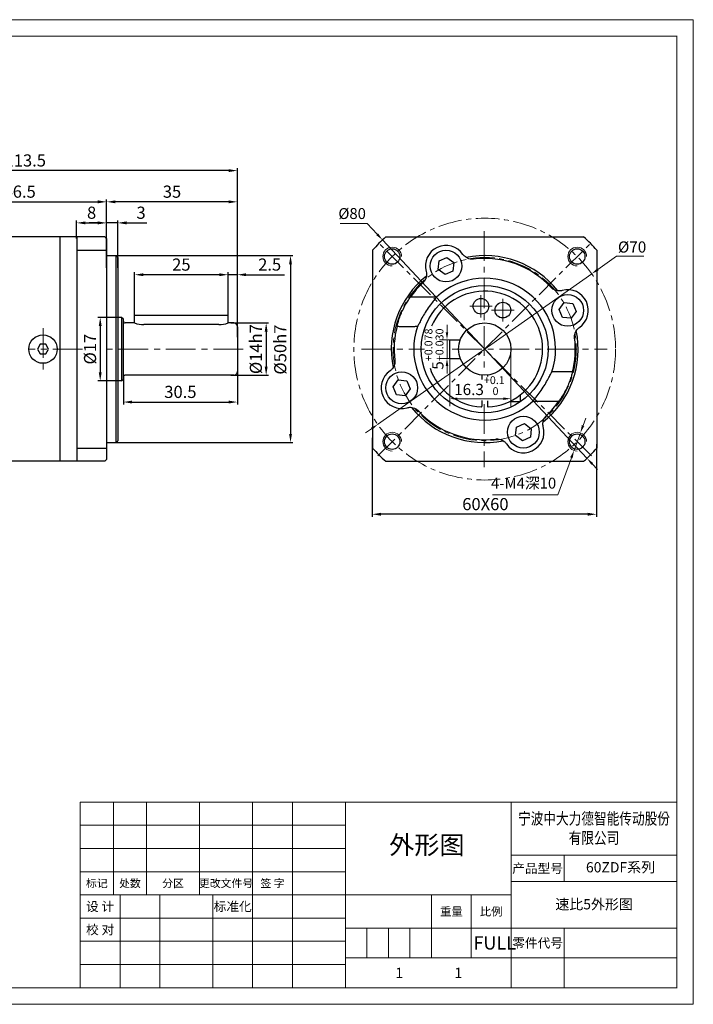
# Model space of a CAD drawing. Units: millimetres. Extents: x 0 to 24563, y -10855 to 0.
# Drawn here: x 23373 to 23553, y -9387 to -9124 of the extents above; entities that cross this region are included whole.
import ezdxf
from ezdxf.enums import TextEntityAlignment as Align

# ---------------------------------------------------------------- set-up
doc = ezdxf.new("R2010")
doc.units = ezdxf.units.MM
doc.header["$PDMODE"] = 1
doc.linetypes.add('CENTER', pattern=[50.8, 31.75, -6.35, 6.35, -6.35])
doc.layers.get('0').update_dxf_attribs({"lineweight": 30})
for name, color, linetype, lineweight in [('1', 1, 'Continuous', 13), ('3', 3, 'CENTER', 13), ('border', 7, 'Continuous', 13), ('细实线', 7, 'Continuous', 13)]:
    doc.layers.add(name, color=color, linetype=linetype, lineweight=lineweight)
doc.styles.add('hz', font='txt')
doc.styles.add('样式 1', font='txt')
doc.dimstyles.new('ISO-25$0', dxfattribs={"dimtxt": 3.5, "dimasz": 1, "dimexe": 0.5, "dimexo": 0, "dimtad": 1, "dimdec": 3, "dimdsep": 46, "dimtxsty": 'hz', "dimcen": 2.5, "dimclrd": 1, "dimclre": 1, "dimclrt": 3, "dimadec": 0, "dimazin": 0, "dimtfac": 1, "dimtdec": 3, "dimtmove": 0, "dimatfit": 3, "dimfxl": 1, "dimarcsym": 0})
doc.dimstyles.new('ISO-25$3', dxfattribs={"dimtxt": 1, "dimasz": 1, "dimexe": 0.8, "dimexo": 0.625, "dimtad": 1, "dimtoh": 1, "dimdec": 3, "dimdsep": 46, "dimtxsty": 'Standard', "dimcen": 2, "dimclrd": 1, "dimclre": 1, "dimclrt": 3, "dimadec": 0, "dimazin": 0, "dimtfac": 1, "dimtdec": 3, "dimtmove": 0, "dimatfit": 3, "dimfxl": 1, "dimlwd": -1, "dimlwe": -1, "dimarcsym": 0})

# ---------------------------------------------------------------- blocks, each defined once
blk = doc.blocks.new('A3')
at = {"layer": '细实线', "ltscale": 5}
for p, q in [((415, 61), (235, 61)), ((235, 5), (235, 61)), ((245, 33), (245, 61)), ((255, 33), (255, 61)), ((271, 33), (271, 61)), ((287, 5), (287, 61)), ((299, 5), (299, 61)), ((315, 5), (315, 61)), ((365, 5), (365, 61)), ((415, 5), (415, 61)), ((235, 54), (315, 54)), ((235, 47), (315, 47)), ((415, 45), (365, 45)), ((381, 37), (381, 45)), ((235, 40), (315, 40)), ((365, 37), (415, 37)), ((235, 33), (365, 33)), ((247, 5), (247, 33)), ((259, 5), (259, 33)), ((275, 5), (275, 33)), ((341, 14), (341, 33)), ((353, 14), (353, 33)), ((235, 26), (315, 26)), ((315, 23), (415, 23)), ((321.5, 14), (321.5, 23)), ((328, 14), (328, 23)), ((334.5, 14), (334.5, 23)), ((381, 5), (381, 23)), ((235, 19), (315, 19)), ((235, 12), (315, 12)), ((315, 14), (365, 14)), ((365, 14), (415, 14)), ((235, 5), (415, 5))]:
    blk.add_line(p, q, dxfattribs=at)
blk.add_lwpolyline([(0, 0), (420, 0), (420, 297), (0, 297)], close=True, dxfattribs=at)
at = {"layer": '细实线', "ltscale": 5, "const_width": 0.3}
blk.add_lwpolyline([(25, 5), (415, 5), (415, 292), (25, 292)], close=True, dxfattribs=at)
at = {"layer": '细实线', "ltscale": 5}
blk.add_lwpolyline([(160, 0), (260, 0)], dxfattribs=at)
at = {"layer": '细实线', "attachment_point": 5}
for s, insert, char_height, width in [('{\\W0.8;宁波中大力德智能传动股份\\P有限公司}', (390.03, 53.1), 3.5, 67.5227), ('{\\fFangSong_GB2312|b0|i0|c134|p49;产品型号}', (373, 41), 2.8, 16), ('{\\fFangSong_GB2312|b0|i0|c134|p49;标记}', (240, 36.5), 2.4, 18), ('{\\fFangSong_GB2312|b0|i0|c134|p49;处数}', (250, 36.5), 2.4, 18), ('{\\fFangSong_GB2312|b0|i0|c134|p49;分区}', (263, 36.5), 2.4, 18), ('{\\fFangSong_GB2312|b0|i0|c134|p49;签 字}', (293, 36.5), 2.4, 18), ('{\\fFangSong_GB2312|b0|i0|c134|p49;设 计}', (241, 29.5), 2.8, 16), ('{\\fFangSong_GB2312|b0|i0|c134|p49;标准化}', (281, 29.5), 2.8, 16), ('{\\fFangSong_GB2312|b0|i0|c134|p49;重量}', (347, 28), 2.5, 16), ('{\\fFangSong_GB2312|b0|i0|c134|p49;比例}', (359, 28), 2.5, 16), ('{\\fFangSong_GB2312|b0|i0|c134|p49;校 对}', (241, 22.5), 2.8, 16), ('{\\fFangSong_GB2312|b0|i0|c134|p49;零件代号}', (373, 18.5), 2.8, 16)]:
    blk.add_mtext(s, dxfattribs=dict(at, insert=insert, char_height=char_height, width=width))
at = {"layer": '细实线', "insert": (279, 36.5), "char_height": 2.4, "width": 18, "attachment_point": 5, "line_spacing_factor": 0.8}
blk.add_mtext('{\\fFangSong_GB2312|b0|i0|c134|p49;更改文件号}', dxfattribs=at)
blk = doc.blocks.new('*D4936')
at = {"layer": 'border', "color": 1, "linetype": 'Continuous', "lineweight": -2, "ltscale": 0.3}
for p, q in [((23431.39, -9215.4), (23431.39, -9226.79)), ((23400.89, -9218.79), (23400.89, -9226.79)), ((23403.23, -9226.14), (23429.05, -9226.14))]:
    blk.add_line(p, q, dxfattribs=at)
at = {"layer": 'border', "color": 1, "ltscale": 0.3}
for points in [[(23403.23, -9225.75), (23403.23, -9226.53), (23400.89, -9226.14)], [(23429.05, -9226.53), (23429.05, -9225.75), (23431.39, -9226.14)]]:
    blk.add_solid(points, dxfattribs=at)
at = {"layer": 'Defpoints', "color": 0, "ltscale": 0.3}
for p in [(23431.39, -9215.4), (23400.89, -9218.79), (23431.39, -9226.14)]:
    blk.add_point(p, dxfattribs=at)
at = {"layer": 'border', "color": 3, "ltscale": 0.3, "insert": (23416.14, -9223.84), "char_height": 3.25, "attachment_point": 5, "style": '样式 1'}
blk.add_mtext('30.5', dxfattribs=at)
blk = doc.blocks.new('*D4937')
at = {"layer": 'border', "color": 1, "linetype": 'Continuous', "lineweight": -2, "ltscale": 0.3}
for p, q in [((23426.55, -9192.09), (23424.21, -9192.09)), ((23428.89, -9203.98), (23428.89, -9191.44)), ((23431.39, -9192.09), (23428.89, -9192.09)), ((23431.39, -9203.7), (23431.39, -9191.44)), ((23433.73, -9192.09), (23443.97, -9192.09))]:
    blk.add_line(p, q, dxfattribs=at)
at = {"layer": 'border', "color": 1, "ltscale": 0.3}
for points in [[(23426.55, -9192.48), (23426.55, -9191.7), (23428.89, -9192.09)], [(23433.73, -9191.7), (23433.73, -9192.48), (23431.39, -9192.09)]]:
    blk.add_solid(points, dxfattribs=at)
at = {"layer": 'Defpoints', "color": 0, "ltscale": 0.3}
for p in [(23428.89, -9192.09), (23428.89, -9203.98), (23431.39, -9203.7)]:
    blk.add_point(p, dxfattribs=at)
at = {"layer": 'border', "color": 3, "ltscale": 0.3, "insert": (23440.02, -9189.79), "char_height": 3.25, "attachment_point": 5, "style": '样式 1'}
blk.add_mtext('2.5', dxfattribs=at)
blk = doc.blocks.new('*D4938')
at = {"layer": 'border', "color": 1, "linetype": 'Continuous', "lineweight": -2, "ltscale": 0.3}
for p, q in [((23403.89, -9202.98), (23403.89, -9191.44)), ((23426.55, -9192.09), (23406.23, -9192.09)), ((23428.89, -9200.55), (23428.89, -9191.44))]:
    blk.add_line(p, q, dxfattribs=at)
at = {"layer": 'border', "color": 1, "ltscale": 0.3}
for points in [[(23406.23, -9191.7), (23406.23, -9192.48), (23403.89, -9192.09)], [(23426.55, -9192.48), (23426.55, -9191.7), (23428.89, -9192.09)]]:
    blk.add_solid(points, dxfattribs=at)
at = {"layer": 'Defpoints', "color": 0, "ltscale": 0.3}
for p in [(23403.89, -9192.09), (23428.89, -9200.55), (23403.89, -9202.98)]:
    blk.add_point(p, dxfattribs=at)
at = {"layer": 'border', "color": 3, "ltscale": 0.3, "insert": (23416.39, -9189.8), "char_height": 3.25, "attachment_point": 5, "style": '样式 1'}
blk.add_mtext('25', dxfattribs=at)
blk = doc.blocks.new('*D4939')
at = {"layer": 'border', "color": 1, "linetype": 'Continuous', "lineweight": -2, "ltscale": 0.3}
for p, q in [((23429.64, -9204.98), (23439.73, -9204.98)), ((23439.08, -9207.32), (23439.08, -9216.64)), ((23429.64, -9218.98), (23439.73, -9218.98))]:
    blk.add_line(p, q, dxfattribs=at)
at = {"layer": 'border', "color": 1, "ltscale": 0.3}
for points in [[(23439.47, -9207.32), (23438.69, -9207.32), (23439.08, -9204.98)], [(23438.69, -9216.64), (23439.47, -9216.64), (23439.08, -9218.98)]]:
    blk.add_solid(points, dxfattribs=at)
at = {"layer": 'Defpoints', "color": 0, "ltscale": 0.3}
for p in [(23429.64, -9204.98), (23429.64, -9218.98), (23439.08, -9218.98)]:
    blk.add_point(p, dxfattribs=at)
at = {"layer": 'border', "color": 3, "ltscale": 0.3, "insert": (23436.75, -9211.98), "char_height": 3.25, "attachment_point": 5, "rotation": 90, "style": '样式 1'}
blk.add_mtext('%%C14h7', dxfattribs=at)
blk = doc.blocks.new('*D4944')
at = {"layer": 'border', "color": 1, "linetype": 'Continuous', "lineweight": -2, "ltscale": 0.3}
for p, q in [((23399.89, -9203.49), (23394.04, -9203.49)), ((23394.69, -9205.83), (23394.69, -9218.15)), ((23399.89, -9220.49), (23394.04, -9220.49))]:
    blk.add_line(p, q, dxfattribs=at)
at = {"layer": 'border', "color": 1, "ltscale": 0.3}
for points in [[(23395.08, -9205.83), (23394.3, -9205.83), (23394.69, -9203.49)], [(23394.3, -9218.15), (23395.08, -9218.15), (23394.69, -9220.49)]]:
    blk.add_solid(points, dxfattribs=at)
at = {"layer": 'Defpoints', "color": 0, "ltscale": 0.3}
for p in [(23399.89, -9203.49), (23394.69, -9220.49), (23399.89, -9220.49)]:
    blk.add_point(p, dxfattribs=at)
at = {"layer": 'border', "color": 3, "ltscale": 0.3, "insert": (23392.39, -9211.99), "char_height": 3.25, "attachment_point": 5, "rotation": 90, "style": '样式 1'}
blk.add_mtext('%%c17', dxfattribs=at)
blk = doc.blocks.new('*D4945')
at = {"layer": 'border', "color": 1, "linetype": 'Continuous', "lineweight": -2, "ltscale": 0.3}
for p, q in [((23397.64, -9186.99), (23446.25, -9186.99)), ((23445.6, -9189.33), (23445.6, -9234.65)), ((23397.64, -9236.99), (23446.25, -9236.99))]:
    blk.add_line(p, q, dxfattribs=at)
at = {"layer": 'border', "color": 1, "ltscale": 0.3}
for points in [[(23445.99, -9189.33), (23445.21, -9189.33), (23445.6, -9186.99)], [(23445.21, -9234.65), (23445.99, -9234.65), (23445.6, -9236.99)]]:
    blk.add_solid(points, dxfattribs=at)
at = {"layer": 'Defpoints', "color": 0, "ltscale": 0.3}
for p in [(23397.64, -9186.99), (23397.64, -9236.99), (23445.6, -9236.99)]:
    blk.add_point(p, dxfattribs=at)
at = {"layer": 'border', "color": 3, "ltscale": 0.3, "insert": (23443.27, -9212.11), "char_height": 3.25, "attachment_point": 5, "rotation": 90, "style": '样式 1'}
blk.add_mtext('%%c50h7', dxfattribs=at)
blk = doc.blocks.new('*D4946')
at = {"layer": 'border', "color": 1, "linetype": 'Continuous', "lineweight": -2, "ltscale": 0.3}
for p, q in [((23317.89, -9183.28), (23317.89, -9163.6)), ((23429.05, -9164.25), (23320.23, -9164.25)), ((23431.39, -9190.3), (23431.39, -9163.6))]:
    blk.add_line(p, q, dxfattribs=at)
at = {"layer": 'border', "color": 1, "ltscale": 0.3}
for points in [[(23320.23, -9163.86), (23320.23, -9164.64), (23317.89, -9164.25)], [(23429.05, -9164.64), (23429.05, -9163.86), (23431.39, -9164.25)]]:
    blk.add_solid(points, dxfattribs=at)
at = {"layer": 'Defpoints', "color": 0, "ltscale": 0.3}
for p in [(23317.89, -9164.25), (23317.89, -9183.28), (23431.39, -9190.3)]:
    blk.add_point(p, dxfattribs=at)
at = {"layer": 'border', "color": 3, "ltscale": 0.3, "insert": (23374.64, -9161.95), "char_height": 3.25, "attachment_point": 5, "style": '样式 1'}
blk.add_mtext('113.5', dxfattribs=at)
blk = doc.blocks.new('*D4947')
at = {"layer": 'border', "color": 1, "linetype": 'Continuous', "lineweight": -2, "ltscale": 0.3}
for p, q in [((23396.39, -9183.5), (23396.39, -9171.95)), ((23429.05, -9172.6), (23398.73, -9172.6)), ((23431.39, -9208.81), (23431.39, -9171.95))]:
    blk.add_line(p, q, dxfattribs=at)
at = {"layer": 'border', "color": 1, "ltscale": 0.3}
for points in [[(23398.73, -9172.21), (23398.73, -9172.99), (23396.39, -9172.6)], [(23429.05, -9172.99), (23429.05, -9172.21), (23431.39, -9172.6)]]:
    blk.add_solid(points, dxfattribs=at)
at = {"layer": 'Defpoints', "color": 0, "ltscale": 0.3}
for p in [(23396.39, -9172.6), (23396.39, -9183.5), (23431.39, -9208.81)]:
    blk.add_point(p, dxfattribs=at)
at = {"layer": 'border', "color": 3, "ltscale": 0.3, "insert": (23413.89, -9170.3), "char_height": 3.25, "attachment_point": 5, "style": '样式 1'}
blk.add_mtext('35', dxfattribs=at)
blk = doc.blocks.new('*D4948')
at = {"layer": 'border', "color": 1, "linetype": 'Continuous', "lineweight": -2, "ltscale": 0.3}
for p, q in [((23396.39, -9190.29), (23396.39, -9177.58)), ((23399.39, -9190.29), (23399.39, -9177.58)), ((23394.05, -9178.23), (23391.71, -9178.23)), ((23399.39, -9178.23), (23396.39, -9178.23)), ((23401.73, -9178.23), (23407.17, -9178.23))]:
    blk.add_line(p, q, dxfattribs=at)
at = {"layer": 'border', "color": 1, "ltscale": 0.3}
for points in [[(23394.05, -9178.62), (23394.05, -9177.84), (23396.39, -9178.23)], [(23401.73, -9177.84), (23401.73, -9178.62), (23399.39, -9178.23)]]:
    blk.add_solid(points, dxfattribs=at)
at = {"layer": 'Defpoints', "color": 0, "ltscale": 0.3}
for p in [(23396.39, -9178.23), (23396.39, -9190.29), (23399.39, -9190.29)]:
    blk.add_point(p, dxfattribs=at)
at = {"layer": 'border', "color": 3, "ltscale": 0.3, "insert": (23405.62, -9175.93), "char_height": 3.25, "attachment_point": 5, "style": '样式 1'}
blk.add_mtext('3', dxfattribs=at)
blk = doc.blocks.new('*D4949')
at = {"layer": 'border', "color": 1, "linetype": 'Continuous', "lineweight": -2, "ltscale": 0.3}
for p, q in [((23388.39, -9182.43), (23388.39, -9177.58)), ((23396.39, -9182.43), (23396.39, -9177.58)), ((23390.73, -9178.23), (23394.05, -9178.23))]:
    blk.add_line(p, q, dxfattribs=at)
at = {"layer": 'border', "color": 1, "ltscale": 0.3}
for points in [[(23390.73, -9177.84), (23390.73, -9178.62), (23388.39, -9178.23)], [(23394.05, -9178.62), (23394.05, -9177.84), (23396.39, -9178.23)]]:
    blk.add_solid(points, dxfattribs=at)
at = {"layer": 'Defpoints', "color": 0, "ltscale": 0.3}
for p in [(23396.39, -9178.23), (23388.39, -9182.43), (23396.39, -9182.43)]:
    blk.add_point(p, dxfattribs=at)
at = {"layer": 'border', "color": 3, "ltscale": 0.3, "insert": (23392.39, -9175.93), "char_height": 3.25, "attachment_point": 5, "style": '样式 1'}
blk.add_mtext('8', dxfattribs=at)
blk = doc.blocks.new('*D4950')
at = {"layer": 'border', "color": 1, "linetype": 'Continuous', "lineweight": -2, "ltscale": 0.3}
for p, q in [((23349.89, -9184.29), (23349.89, -9171.95)), ((23352.23, -9172.6), (23394.05, -9172.6)), ((23396.39, -9184.51), (23396.39, -9171.95))]:
    blk.add_line(p, q, dxfattribs=at)
at = {"layer": 'border', "color": 1, "ltscale": 0.3}
for points in [[(23352.23, -9172.21), (23352.23, -9172.99), (23349.89, -9172.6)], [(23394.05, -9172.99), (23394.05, -9172.21), (23396.39, -9172.6)]]:
    blk.add_solid(points, dxfattribs=at)
at = {"layer": 'Defpoints', "color": 0, "ltscale": 0.3}
for p in [(23396.39, -9172.6), (23349.89, -9184.29), (23396.39, -9184.51)]:
    blk.add_point(p, dxfattribs=at)
at = {"layer": 'border', "color": 3, "ltscale": 0.3, "insert": (23373.14, -9170.29), "char_height": 3.25, "attachment_point": 5, "style": '样式 1'}
blk.add_mtext('46.5', dxfattribs=at)
blk = doc.blocks.new('*D4957')
at = {"layer": 'border', "color": 1, "linetype": 'Continuous', "lineweight": -2, "ltscale": 0.3}
for p, q in [((23467.44, -9235.66), (23467.44, -9256.79)), ((23527.44, -9237.39), (23527.44, -9256.79)), ((23525.1, -9256.14), (23469.78, -9256.14))]:
    blk.add_line(p, q, dxfattribs=at)
at = {"layer": 'border', "color": 1, "ltscale": 0.3}
for points in [[(23469.78, -9255.75), (23469.78, -9256.53), (23467.44, -9256.14)], [(23525.1, -9256.53), (23525.1, -9255.75), (23527.44, -9256.14)]]:
    blk.add_solid(points, dxfattribs=at)
at = {"layer": 'Defpoints', "color": 0, "ltscale": 0.3}
for p in [(23467.44, -9235.66), (23527.44, -9237.39), (23467.44, -9256.14)]:
    blk.add_point(p, dxfattribs=at)
at = {"layer": 'border', "color": 3, "ltscale": 0.3, "insert": (23497.73, -9253.85), "char_height": 3.25, "attachment_point": 5, "style": '样式 1'}
blk.add_mtext('60X60', dxfattribs=at)
blk = doc.blocks.new('*D4958')
at = {"layer": '1', "color": 1, "ltscale": 0.03}
for p, q in [((23523.85, -9232.42), (23524.56, -9230.46)), ((23523.14, -9234.38), (23521.44, -9239.08)), ((23517.15, -9250.93), (23520.73, -9241.04)), ((23499.61, -9250.93), (23517.15, -9250.93))]:
    blk.add_line(p, q, dxfattribs=at)
at = {"layer": '1', "color": 1, "ltscale": 0.3}
for points in [[(23523.53, -9232.3), (23524.18, -9232.54), (23523.14, -9234.38)], [(23521.06, -9241.16), (23520.4, -9240.92), (23521.44, -9239.08)]]:
    blk.add_solid(points, dxfattribs=at)
at = {"layer": 'Defpoints', "color": 0, "ltscale": 0.3}
for p in [(23523.14, -9234.38), (23521.44, -9239.08)]:
    blk.add_point(p, dxfattribs=at)
at = {"layer": '1', "color": 3, "ltscale": 0.3, "insert": (23507.96, -9248.2), "char_height": 2.917, "attachment_point": 5, "style": '样式 1'}
blk.add_mtext('4-M4深10', dxfattribs=at)
blk = doc.blocks.new('*D4959')
at = {"layer": '1', "color": 1, "ltscale": 0.03}
for p, q in [((23532.83, -9187.17), (23527.81, -9190.7)), ((23540.13, -9187.17), (23532.83, -9187.17)), ((23468.91, -9232.11), (23526.17, -9191.85)), ((23467.28, -9233.26), (23465.64, -9234.41))]:
    blk.add_line(p, q, dxfattribs=at)
at = {"layer": '1', "color": 1, "ltscale": 0.3}
for points in [[(23527.62, -9190.42), (23528, -9190.97), (23526.17, -9191.85)], [(23467.47, -9233.53), (23467.09, -9232.99), (23468.91, -9232.11)]]:
    blk.add_solid(points, dxfattribs=at)
at = {"layer": 'Defpoints', "color": 0, "ltscale": 0.3}
for p in [(23526.17, -9191.85), (23468.91, -9232.11)]:
    blk.add_point(p, dxfattribs=at)
at = {"layer": '1', "color": 3, "ltscale": 0.3, "insert": (23536.98, -9184.67), "char_height": 3, "attachment_point": 5, "style": '样式 1'}
blk.add_mtext('{\\fMS PGothic|b0|i0|c128|p34;%%c70}', dxfattribs=at)
blk = doc.blocks.new('*D4960')
at = {"layer": '1', "color": 1, "ltscale": 0.03}
for p, q in [((23458.9, -9178.41), (23466.1, -9178.41)), ((23466.1, -9178.41), (23468.77, -9181.27)), ((23524.89, -9241.17), (23470.2, -9182.79)), ((23526.31, -9242.69), (23527.74, -9244.21))]:
    blk.add_line(p, q, dxfattribs=at)
at = {"layer": '1', "color": 1, "ltscale": 0.3}
for points in [[(23468.52, -9181.5), (23469.02, -9181.03), (23470.2, -9182.79)], [(23526.57, -9242.45), (23526.06, -9242.93), (23524.89, -9241.17)]]:
    blk.add_solid(points, dxfattribs=at)
at = {"layer": 'Defpoints', "color": 0, "ltscale": 0.3}
for p in [(23470.2, -9182.79), (23524.89, -9241.17)]:
    blk.add_point(p, dxfattribs=at)
at = {"layer": '1', "color": 3, "ltscale": 0.3, "insert": (23462.08, -9176.11), "char_height": 2.917, "attachment_point": 5, "style": '样式 1'}
blk.add_mtext('%%c80', dxfattribs=at)
blk = doc.blocks.new('*D4961')
at = {"layer": '1', "color": 1, "ltscale": 0.03}
for p, q in [((23488.24, -9211.98), (23488.24, -9227.24)), ((23504.54, -9211.98), (23504.54, -9227.24)), ((23490.24, -9225.24), (23502.54, -9225.24))]:
    blk.add_line(p, q, dxfattribs=at)
at = {"layer": '1', "color": 1, "ltscale": 0.3}
for points in [[(23490.24, -9224.91), (23490.24, -9225.57), (23488.24, -9225.24)], [(23502.54, -9225.57), (23502.54, -9224.91), (23504.54, -9225.24)]]:
    blk.add_solid(points, dxfattribs=at)
at = {"layer": 'Defpoints', "color": 0, "ltscale": 0.3}
for p in [(23488.24, -9211.98), (23504.54, -9211.98), (23504.54, -9225.24)]:
    blk.add_point(p, dxfattribs=at)
at = {"layer": '1', "color": 3, "ltscale": 0.3, "insert": (23496.14, -9221.75), "char_height": 3, "attachment_point": 5, "style": '样式 1'}
blk.add_mtext('16.3{\\H0.7x;\\S+0.1^  0;}', dxfattribs=at)
blk = doc.blocks.new('*D4962')
at = {"layer": '1', "color": 1, "ltscale": 0.03}
for p, q in [((23487.46, -9207.48), (23487.46, -9205.48)), ((23488.24, -9209.48), (23485.46, -9209.48)), ((23487.46, -9209.48), (23487.46, -9214.48)), ((23488.24, -9214.48), (23485.46, -9214.48)), ((23487.46, -9216.48), (23487.46, -9218.48))]:
    blk.add_line(p, q, dxfattribs=at)
at = {"layer": '1', "color": 1, "ltscale": 0.3}
for points in [[(23487.12, -9207.48), (23487.79, -9207.48), (23487.46, -9209.48)], [(23487.79, -9216.48), (23487.12, -9216.48), (23487.46, -9214.48)]]:
    blk.add_solid(points, dxfattribs=at)
at = {"layer": 'Defpoints', "color": 0, "ltscale": 0.3}
for p in [(23488.24, -9209.48), (23487.46, -9214.48), (23488.24, -9214.48)]:
    blk.add_point(p, dxfattribs=at)
at = {"layer": '1', "color": 3, "ltscale": 0.3, "insert": (23483.98, -9211.98), "char_height": 3, "attachment_point": 5, "rotation": 90, "style": '样式 1'}
blk.add_mtext('5{\\H0.7x;\\S+0.078^ +0.030;}', dxfattribs=at)

msp = doc.modelspace()

# ---------------------------------------------------------------- linework, layer by layer
for p, q in [((23471.0857, -9181.9791), (23524.0007, -9181.9791)), ((23467.5432, -9185.5216), (23467.5432, -9238.4366)), ((23467.5432, -9185.5216), (23467.5432, -9238.4366)), ((23527.5432, -9185.5216), (23527.5432, -9238.4366)), ((23485.0734, -9190.7005), (23485.3293, -9188.4053)), ((23485.3293, -9188.4053), (23487.445, -9187.4794)), ((23487.445, -9187.4794), (23489.3047, -9188.8486)), ((23486.9331, -9192.0697), (23485.0734, -9190.7005)), ((23489.3047, -9188.8486), (23489.0487, -9191.1438)), ((23489.0487, -9191.1438), (23486.9331, -9192.0697)), ((23478.9958, -9197.9791), (23483.3181, -9197.9791)), ((23517.4525, -9201.369), (23518.8218, -9199.5093)), ((23518.3785, -9203.4846), (23517.4525, -9201.369)), ((23518.8218, -9199.5093), (23521.117, -9199.7652)), ((23521.117, -9199.7652), (23522.0429, -9201.8809)), ((23520.6736, -9203.7406), (23518.3785, -9203.4846)), ((23522.0429, -9201.8809), (23520.6736, -9203.7406)), ((23478.5076, -9205.9791), (23475.0931, -9205.9791)), ((23516.5787, -9217.9791), (23519.9932, -9217.9791)), ((23473.0435, -9222.0773), (23474.4127, -9220.2176)), ((23473.9694, -9224.1929), (23473.0435, -9222.0773)), ((23474.4127, -9220.2176), (23476.7079, -9220.4735)), ((23477.6338, -9222.5892), (23476.2645, -9224.4489)), ((23476.7079, -9220.4735), (23477.6338, -9222.5892)), ((23476.2645, -9224.4489), (23473.9694, -9224.1929)), ((23516.0906, -9225.9791), (23511.7682, -9225.9791)), ((23505.7817, -9235.1095), (23506.0376, -9232.8144)), ((23506.0376, -9232.8144), (23508.1533, -9231.8884)), ((23508.1533, -9231.8884), (23510.013, -9233.2577)), ((23507.6414, -9236.4788), (23505.7817, -9235.1095)), ((23509.757, -9235.5529), (23507.6414, -9236.4788)), ((23510.013, -9233.2577), (23509.757, -9235.5529)), ((23471.0857, -9241.9791), (23524.0007, -9241.9791))]:
    msp.add_line(p, q)
at = {"ltscale": 0.3}
msp.add_line((23488.2432, -9214.4791), (23488.2432, -9209.4791), dxfattribs=at)
at = {"color": 7, "linetype": 'Continuous'}
for p, q in [((23488.2432, -9209.4791), (23491.0048, -9209.4791)), ((23488.2432, -9214.4791), (23491.0048, -9214.4791)), ((23496.7932, -9218.9388), (23496.7932, -9220.0983)), ((23498.2932, -9218.9388), (23498.2932, -9219.3197)), ((23507.0432, -9224.2265), (23507.0432, -9225.9791)), ((23496.7932, -9225.6953), (23496.7932, -9227.2496)), ((23498.2932, -9225.8422), (23498.2932, -9227.2496)), ((23504.1952, -9225.9791), (23507.0432, -9225.9791))]:
    msp.add_line(p, q, dxfattribs=at)
for centre, radius in [((23472.7944, -9187.2303), 2.067), ((23487.189, -9189.7745), 4.25), ((23522.2919, -9187.2303), 2.067), ((23497.5432, -9211.9791), 17), ((23496.5409, -9200.5228), 2.1), ((23519.7477, -9201.6249), 4.25), ((23502.4033, -9201.5565), 2.1), ((23475.3386, -9222.3332), 4.25), ((23507.8973, -9234.1836), 4.25), ((23472.7944, -9236.7278), 2.067), ((23522.2919, -9236.7278), 2.067)]:
    msp.add_circle(centre, radius)
msp.add_circle((23497.5432, -9211.9791), 7, dxfattribs=at)
for centre, radius, start, end in [((23497.5432, -9211.9791), 40, 131.409622, 138.590378), ((23497.5432, -9211.9791), 40, 41.409622, 48.590378), ((23487.189, -9189.7745), 5.5172, 34.529963, 195.470037), ((23497.5432, -9211.9791), 25, 38.573598, 101.426432), ((23497.5432, -9211.9791), 24.2379, 42.960927, 97.039073), ((23497.5432, -9211.9791), 25, 128.573192, 191.426432), ((23497.5432, -9211.9791), 18.9626, 341.217335, 132.884225), ((23497.5432, -9211.9791), 24.2379, 132.960927, 145.071603), ((23519.7477, -9201.6249), 5.5172, 304.529963, 105.470037), ((23497.5432, -9211.9791), 24.2379, 165.368417, 187.039073), ((23497.5333, -9211.96), 18.9833, 161.427495, 312.866973), ((23497.5432, -9211.9791), 25, 308.573598, 11.426432), ((23497.5432, -9211.9791), 24.2379, 345.368417, 7.039073), ((23475.3386, -9222.3332), 5.5172, 124.529963, 285.470037), ((23497.5432, -9211.9791), 25, 218.573598, 281.426432), ((23497.5432, -9211.9791), 24.2379, 312.960927, 325.071603), ((23497.5432, -9211.9791), 24.2379, 222.960927, 277.039073), ((23507.8973, -9234.1836), 5.5172, 214.529963, 15.470037), ((23497.5432, -9211.9791), 40, 221.409622, 228.590378), ((23497.5432, -9211.9791), 40, 311.409622, 318.590378)]:
    msp.add_arc(centre, radius, start, end)
for centre, radius, start, end in [((23497.5432, -9211.9791), 15.5, 307.784333, 156.58896), ((23497.5432, -9211.9791), 15.5, 199.340229, 266.440129), ((23497.5432, -9211.9791), 15.5, 273.559871, 307.784333), ((23496.5932, -9227.2496), 0.2, 266.440129, 0), ((23498.4932, -9227.2496), 0.2, 180, 273.559871)]:
    msp.add_arc(centre, radius, start, end, dxfattribs=at)
for points, knots in [([(23494.5729, -9187.9239), (23494.2752, -9187.9607), (23493.9675, -9187.9523), (23493.195, -9187.8123), (23492.7426, -9187.6097), (23492.1213, -9187.1259), (23491.907, -9186.8984), (23491.7342, -9186.6472)], [0, 0, 0, 0, 0.119986212, 0.119986212, 0.311964152, 0.311964152, 0.43391179, 0.43391179, 0.43391179, 0.43391179]), ([(23481.8718, -9191.2462), (23481.9366, -9191.4805), (23481.9733, -9191.7255), (23481.9882, -9192.3108), (23481.9386, -9192.6513), (23481.7364, -9193.2718), (23481.5945, -9193.5511), (23481.2967, -9193.9626), (23481.1667, -9194.1095), (23481.0251, -9194.2414)], [0, 0, 0, 0, 0.097276574, 0.097276574, 0.232692028, 0.232692028, 0.356519574, 0.356519574, 0.43391179, 0.43391179, 0.43391179, 0.43391179]), ([(23518.2761, -9196.3077), (23517.987, -9196.3877), (23517.6814, -9196.4245), (23516.8967, -9196.3993), (23516.4195, -9196.2652), (23515.734, -9195.8778), (23515.4887, -9195.6841), (23515.2809, -9195.461)], [0, 0, 0, 0, 0.119986211, 0.119986211, 0.31196415, 0.31196415, 0.433911784, 0.433911784, 0.433911784, 0.433911784]), ([(23474.0913, -9205.8565), (23474.1007, -9205.8071), (23474.1143, -9205.7425), (23474.1793, -9205.4557), (23474.2585, -9205.1442), (23474.4697, -9204.4209), (23474.6183, -9203.9571), (23474.9831, -9202.9636), (23475.2, -9202.4345), (23475.65, -9201.4421), (23475.9172, -9200.9081), (23476.4556, -9199.9286), (23476.7263, -9199.4827), (23477.1733, -9198.7899), (23477.3844, -9198.4868), (23477.5882, -9198.2098), (23477.6343, -9198.149), (23477.6713, -9198.1016)], [1.36235385, 1.36235385, 1.36235385, 1.36235385, 1.41981115, 1.41981115, 1.57193099, 1.57193099, 1.73144423, 1.73144423, 1.89095747, 1.89095747, 2.05834487, 2.05834487, 2.22573228, 2.22573228, 2.38376624, 2.38376624, 2.44021397, 2.44021397, 2.44021397, 2.44021397]), ([(23477.6713, -9198.1016), (23477.6899, -9198.0779), (23477.7215, -9198.0584), (23477.8093, -9198.0265), (23477.8655, -9198.0146), (23478.0422, -9197.991), (23478.1778, -9197.985), (23478.5023, -9197.9787), (23478.6924, -9197.9791), (23478.9223, -9197.9791), (23478.959, -9197.9791), (23478.9958, -9197.9791)], [-0.35239832, -0.35239832, -0.35239832, -0.35239832, -0.323059771, -0.323059771, -0.292872017, -0.292872017, -0.242446189, -0.242446189, -0.184945473, -0.184945473, -0.174060559, -0.174060559, -0.174060559, -0.174060559]), ([(23484.6388, -9198.0846), (23484.6352, -9198.0914), (23484.6313, -9198.0984), (23484.5909, -9198.1686), (23484.5293, -9198.2548), (23484.2858, -9198.5703), (23484.0438, -9198.8596), (23483.4805, -9199.5518), (23483.103, -9200.0282), (23482.3461, -9201.0664), (23481.9672, -9201.6289), (23481.337, -9202.6424), (23481.0346, -9203.1671), (23480.5036, -9204.1481), (23480.2738, -9204.6035), (23479.9337, -9205.2735), (23479.7923, -9205.5494), (23479.6499, -9205.787), (23479.6184, -9205.8354), (23479.5904, -9205.8735)], [0.06575624, 0.06575624, 0.06575624, 0.06575624, 0.07445083, 0.07445083, 0.14890166, 0.14890166, 0.29780331, 0.29780331, 0.48649206, 0.48649206, 0.6751808, 0.6751808, 0.84479956, 0.84479956, 1.01441833, 1.01441833, 1.16312308, 1.16312308, 1.21122908, 1.21122908, 1.21122908, 1.21122908]), ([(23483.3181, -9197.9791), (23483.5095, -9197.9791), (23483.6964, -9197.9789), (23484.0309, -9197.9808), (23484.1795, -9197.983), (23484.3852, -9197.9932), (23484.4618, -9197.9993), (23484.5667, -9198.0171), (23484.6016, -9198.0269), (23484.6426, -9198.0524), (23484.6479, -9198.0674), (23484.6388, -9198.0846)], [-0.167385437, -0.167385437, -0.167385437, -0.167385437, -0.121110488, -0.121110488, -0.076327616, -0.076327616, -0.045860216, -0.045860216, -0.022833785, -0.022833785, -0.000016282, -0.000016282, -0.000016282, -0.000016282]), ([(23475.0931, -9205.9791), (23475.0582, -9205.9791), (23475.0232, -9205.9791), (23474.8547, -9205.9791), (23474.7245, -9205.9792), (23474.4963, -9205.9757), (23474.3981, -9205.9723), (23474.2412, -9205.9569), (23474.1821, -9205.9454), (23474.1028, -9205.9101), (23474.0857, -9205.8861), (23474.0913, -9205.8565)], [-0.158551407, -0.158551407, -0.158551407, -0.158551407, -0.148051609, -0.148051609, -0.107837295, -0.107837295, -0.070888627, -0.070888627, -0.036212179, -0.036212179, 0, 0, 0, 0]), ([(23479.5904, -9205.8735), (23479.5714, -9205.8995), (23479.5348, -9205.9198), (23479.429, -9205.9502), (23479.3604, -9205.9601), (23479.1775, -9205.9745), (23479.0584, -9205.9771), (23478.795, -9205.9794), (23478.6534, -9205.9791), (23478.5095, -9205.9791), (23478.5085, -9205.9791), (23478.5076, -9205.9791)], [-0.268098673, -0.268098673, -0.268098673, -0.268098673, -0.233591257, -0.233591257, -0.199025399, -0.199025399, -0.156579713, -0.156579713, -0.113828455, -0.113828455, -0.113551731, -0.113551731, -0.113551731, -0.113551731]), ([(23521.5984, -9209.0088), (23521.5616, -9208.7111), (23521.5699, -9208.4034), (23521.7099, -9207.6309), (23521.9125, -9207.1786), (23522.3963, -9206.5572), (23522.6239, -9206.3429), (23522.875, -9206.1701)], [0, 0, 0, 0, 0.119986212, 0.119986212, 0.311964152, 0.311964152, 0.43391179, 0.43391179, 0.43391179, 0.43391179]), ([(23473.488, -9214.9493), (23473.5248, -9215.2471), (23473.5164, -9215.5548), (23473.3764, -9216.3273), (23473.1738, -9216.7796), (23472.69, -9217.4009), (23472.4625, -9217.6152), (23472.2113, -9217.788)], [0, 0, 0, 0, 0.119986212, 0.119986212, 0.311964152, 0.311964152, 0.43391179, 0.43391179, 0.43391179, 0.43391179]), ([(23510.4476, -9225.8735), (23510.4511, -9225.8668), (23510.455, -9225.8598), (23510.4955, -9225.7895), (23510.557, -9225.7033), (23510.8005, -9225.3879), (23511.0425, -9225.0986), (23511.6058, -9224.4063), (23511.9833, -9223.9299), (23512.7402, -9222.8918), (23513.1192, -9222.3292), (23513.7494, -9221.3157), (23514.0518, -9220.7911), (23514.5827, -9219.8101), (23514.8125, -9219.3547), (23515.1527, -9218.6846), (23515.294, -9218.4087), (23515.4364, -9218.1712), (23515.4679, -9218.1228), (23515.4959, -9218.0846)], [0.06575624, 0.06575624, 0.06575624, 0.06575624, 0.07445083, 0.07445083, 0.14890166, 0.14890166, 0.29780331, 0.29780331, 0.48649206, 0.48649206, 0.6751808, 0.6751808, 0.84479956, 0.84479956, 1.01441833, 1.01441833, 1.16312308, 1.16312308, 1.21122908, 1.21122908, 1.21122908, 1.21122908]), ([(23515.4959, -9218.0846), (23515.515, -9218.0587), (23515.5515, -9218.0384), (23515.6573, -9218.008), (23515.7259, -9217.998), (23515.9088, -9217.9837), (23516.0279, -9217.9811), (23516.2913, -9217.9788), (23516.433, -9217.9791), (23516.5769, -9217.9791), (23516.5778, -9217.9791), (23516.5787, -9217.9791)], [-0.268098566, -0.268098566, -0.268098566, -0.268098566, -0.233583021, -0.233583021, -0.199025401, -0.199025401, -0.156579716, -0.156579716, -0.113828457, -0.113828457, -0.113551731, -0.113551731, -0.113551731, -0.113551731]), ([(23520.995, -9218.1016), (23520.9856, -9218.1511), (23520.9721, -9218.2157), (23520.907, -9218.5025), (23520.8278, -9218.8139), (23520.6166, -9219.5372), (23520.468, -9220.0011), (23520.1033, -9220.9945), (23519.8863, -9221.5237), (23519.4363, -9222.5161), (23519.1692, -9223.05), (23518.6307, -9224.0295), (23518.3601, -9224.4755), (23517.913, -9225.1683), (23517.702, -9225.4713), (23517.4982, -9225.7484), (23517.452, -9225.8092), (23517.415, -9225.8565)], [1.36235385, 1.36235385, 1.36235385, 1.36235385, 1.41981115, 1.41981115, 1.57193099, 1.57193099, 1.73144423, 1.73144423, 1.89095747, 1.89095747, 2.05834487, 2.05834487, 2.22573228, 2.22573228, 2.38376624, 2.38376624, 2.44021397, 2.44021397, 2.44021397, 2.44021397]), ([(23519.9932, -9217.9791), (23520.0282, -9217.9791), (23520.0632, -9217.9791), (23520.2316, -9217.9791), (23520.3619, -9217.979), (23520.59, -9217.9825), (23520.6883, -9217.9859), (23520.8452, -9218.0013), (23520.9042, -9218.0127), (23520.9836, -9218.0481), (23521.0006, -9218.072), (23520.995, -9218.1016)], [-0.158551407, -0.158551407, -0.158551407, -0.158551407, -0.148051609, -0.148051609, -0.107837295, -0.107837295, -0.070888627, -0.070888627, -0.036212179, -0.036212179, 0, 0, 0, 0]), ([(23476.8102, -9227.6505), (23477.0993, -9227.5705), (23477.405, -9227.5336), (23478.1896, -9227.5588), (23478.6668, -9227.6929), (23479.3523, -9228.0804), (23479.5977, -9228.274), (23479.8054, -9228.4972)], [0, 0, 0, 0, 0.119986211, 0.119986211, 0.31196415, 0.31196415, 0.433911784, 0.433911784, 0.433911784, 0.433911784]), ([(23511.7682, -9225.9791), (23511.5769, -9225.9791), (23511.3903, -9225.9793), (23511.0557, -9225.9774), (23510.9071, -9225.9752), (23510.7013, -9225.965), (23510.6247, -9225.9588), (23510.5198, -9225.9411), (23510.4848, -9225.9313), (23510.4437, -9225.9058), (23510.4384, -9225.8908), (23510.4476, -9225.8735)], [-0.167377765, -0.167377765, -0.167377765, -0.167377765, -0.121135796, -0.121135796, -0.076337712, -0.076337712, -0.045861893, -0.045861893, -0.022832943, -0.022832943, 0, 0, 0, 0]), ([(23517.415, -9225.8565), (23517.3965, -9225.8802), (23517.3648, -9225.8998), (23517.2771, -9225.9316), (23517.2208, -9225.9436), (23517.0441, -9225.9672), (23516.9085, -9225.9732), (23516.584, -9225.9795), (23516.3939, -9225.9791), (23516.164, -9225.9791), (23516.1273, -9225.9791), (23516.0906, -9225.9791)], [-0.35239832, -0.35239832, -0.35239832, -0.35239832, -0.323059771, -0.323059771, -0.292872017, -0.292872017, -0.242446189, -0.242446189, -0.184945473, -0.184945473, -0.174060559, -0.174060559, -0.174060559, -0.174060559]), ([(23513.2146, -9232.712), (23513.1345, -9232.4229), (23513.0977, -9232.1173), (23513.1229, -9231.3326), (23513.257, -9230.8555), (23513.6445, -9230.1699), (23513.8381, -9229.9246), (23514.0613, -9229.7168)], [0, 0, 0, 0, 0.119986211, 0.119986211, 0.31196415, 0.31196415, 0.433911784, 0.433911784, 0.433911784, 0.433911784]), ([(23500.5134, -9236.0343), (23500.8111, -9235.9975), (23501.1189, -9236.0059), (23501.8913, -9236.1458), (23502.3437, -9236.3485), (23502.965, -9236.8322), (23503.1793, -9237.0598), (23503.3521, -9237.3109)], [0, 0, 0, 0, 0.119986212, 0.119986212, 0.311964152, 0.311964152, 0.43391179, 0.43391179, 0.43391179, 0.43391179])]:
    msp.add_open_spline(points, degree=3, knots=knots)
at = {"layer": '1'}
for centre in [(23472.7944, -9187.2303), (23522.2919, -9187.2303), (23472.7944, -9236.7278), (23522.2919, -9236.7278)]:
    msp.add_arc(centre, 2.5, 0, 270, dxfattribs=at)
at = {"layer": '3', "color": 3, "ltscale": 0.25}
for p, q in [((23497.442, -9180.4105), (23497.442, -9218.2843)), ((23379.3922, -9206.3546), (23379.3922, -9217.514)), ((23389.96, -9211.9791), (23375.6946, -9211.9791)), ((23432.9181, -9211.9791), (23395.4614, -9211.9791)), ((23464.5525, -9211.9791), (23481.398, -9211.9791)), ((23488.8178, -9211.9791), (23530.3315, -9211.9791)), ((23497.442, -9226.6931), (23497.442, -9243.5477))]:
    msp.add_line(p, q, dxfattribs=at)
at = {"layer": '3', "color": 3, "ltscale": 0.2}
for p, q in [((23468.975, -9240.5472), (23526.1113, -9183.4109)), ((23526.1113, -9240.5472), (23468.975, -9183.4109)), ((23496.5409, -9203.5228), (23496.5409, -9197.5228)), ((23502.4033, -9204.5565), (23502.4033, -9198.5565)), ((23493.5409, -9200.5228), (23499.5409, -9200.5228)), ((23499.4033, -9201.5565), (23505.4033, -9201.5565))]:
    msp.add_line(p, q, dxfattribs=at)
for radius in [35, 24.5]:
    msp.add_circle((23497.5432, -9211.9791), radius, dxfattribs=at)
at = {"layer": 'border', "linetype": 'Continuous', "lineweight": 30}
for p, q in [((23383.8922, -9181.9791), (23317.8922, -9181.9791)), ((23383.8922, -9181.9791), (23383.8922, -9241.9791)), ((23395.8922, -9181.9791), (23383.8922, -9181.9791)), ((23383.8922, -9181.9791), (23383.8922, -9184.4791)), ((23383.8922, -9181.9791), (23383.8922, -9184.4791)), ((23383.8922, -9182.4791), (23383.8922, -9184.4791)), ((23383.8922, -9182.4791), (23383.8922, -9184.4791)), ((23383.8922, -9182.4791), (23383.8922, -9184.4791)), ((23388.3922, -9181.9866), (23388.3922, -9241.9866)), ((23395.8922, -9181.9791), (23396.3922, -9182.4791)), ((23396.3922, -9182.4791), (23396.3922, -9241.4791)), ((23388.3922, -9185.5291), (23396.3922, -9185.5291)), ((23396.3922, -9186.9866), (23398.8922, -9186.9866)), ((23398.8922, -9186.9866), (23398.8922, -9236.9866)), ((23398.8922, -9186.9866), (23399.3922, -9187.4866)), ((23399.3922, -9187.4866), (23399.3922, -9236.4866)), ((23399.3922, -9203.4288), (23399.3922, -9203.4866)), ((23400.3922, -9203.4866), (23399.3922, -9203.4866)), ((23400.3922, -9203.4866), (23400.3922, -9220.4866)), ((23400.8922, -9203.9866), (23400.3922, -9203.4866)), ((23400.8922, -9219.9866), (23400.8922, -9203.9866)), ((23403.8922, -9204.9791), (23403.8922, -9202.9791)), ((23428.8922, -9202.9791), (23403.8922, -9202.9791)), ((23428.8922, -9204.9791), (23428.8922, -9202.9791)), ((23403.8922, -9204.9791), (23401.3922, -9204.9791)), ((23426.3922, -9205.4407), (23406.3922, -9205.4407)), ((23430.3922, -9204.9791), (23428.8922, -9204.9791)), ((23431.3922, -9205.9791), (23431.3922, -9217.9791)), ((23400.3922, -9220.4866), (23400.8922, -9219.9866)), ((23430.3922, -9218.9791), (23401.3922, -9218.9791)), ((23400.3922, -9220.4866), (23399.3922, -9220.4866)), ((23388.3922, -9238.4441), (23396.3922, -9238.4441)), ((23396.3922, -9236.9866), (23398.8922, -9236.9866)), ((23398.8922, -9236.9866), (23399.3922, -9236.4866)), ((23383.8922, -9241.9791), (23317.8922, -9241.9791)), ((23395.8922, -9241.9791), (23383.8922, -9241.9791)), ((23395.8922, -9241.9791), (23396.3922, -9241.4791))]:
    msp.add_line(p, q, dxfattribs=at)
at = {"layer": 'border', "color": 0, "lineweight": 30}
for p, q in [((23378.6422, -9210.68), (23377.8922, -9211.9791)), ((23377.8922, -9211.9791), (23378.6422, -9213.2781)), ((23380.1422, -9210.68), (23378.6422, -9210.68)), ((23380.8922, -9211.9791), (23380.1422, -9210.68)), ((23380.1422, -9213.2781), (23380.8922, -9211.9791)), ((23378.6422, -9213.2781), (23380.1422, -9213.2781))]:
    msp.add_line(p, q, dxfattribs=at)
msp.add_circle((23379.3922, -9211.9791), 3.8, dxfattribs=at)
at = {"layer": 'border', "linetype": 'Continuous', "lineweight": 30}
for centre, radius, start, end in [((23401.3922, -9204.4866), 0.5, 180, 270), ((23406.3922, -9198.4407), 7, 249.075168, 270), ((23426.3922, -9198.4407), 7, 270, 290.924832), ((23430.3922, -9205.9791), 1, 0, 90), ((23401.3922, -9219.4866), 0.5, 90, 180), ((23430.3922, -9217.9791), 1, 270, 0)]:
    msp.add_arc(centre, radius, start, end, dxfattribs=at)

# ---------------------------------------------------------------- block references
at = {"layer": '细实线', "xscale": 0.886464, "yscale": 0.886464, "zscale": 0.886464}
msp.add_blockref('A3', (23181.0348, -9387.1753), dxfattribs=at)

# ---------------------------------------------------------------- texts
at = {"layer": '细实线', "style": 'hz'}
msp.add_text('60ZDF系列', height=2.736, dxfattribs=at).set_placement((23533.8762, -9350.8861), align=Align.MIDDLE)
at = {"layer": '细实线'}
msp.add_text('FULL', height=3.54586, dxfattribs=at).set_placement((23494.5187, -9372.5243))
for p in [(23474.6803, -9378.7539), (23490.4768, -9378.7691)]:
    msp.add_text('1', height=2.736, dxfattribs=at).set_placement(p, align=Align.MIDDLE_CENTER)
at = {"layer": '细实线', "width": 63.114784, "attachment_point": 5, "style": 'hz'}
for s, insert, char_height in [('外形图', (23482.0729, -9345.2067), 4.9248), ('速比5外形图', (23526.8053, -9360.7774), 2.736)]:
    msp.add_mtext(s, dxfattribs=dict(at, insert=insert, char_height=char_height))

# ---------------------------------------------------------------- dimensions: what is measured, and where the dimension line sits
at = {"layer": '1', "color": 3, "ltscale": 0.03}
dim = msp.add_diameter_dim_2p(p1=(23524.8904, -9241.1703), p2=(23470.1959, -9182.7879), dimstyle='ISO-25$3', override={"dimscale": 0.833333, "dimtxt": 3.5, "dimasz": 2.5, "dimexe": 2, "dimexo": 0, "dimgap": 1, "dimtxsty": '样式 1', "dimatfit": 0}, dxfattribs=at)
dim.commit()
dim.dimension.update_dxf_attribs({"geometry": '*D4960', "text_midpoint": (23462.3457, -9178.4136), "dimtype": 163})
for p1, p2, text, override, picture, middle in [((23468.9128, -9232.1111), (23526.1736, -9191.847), '{\\fMS PGothic|b0|i0|c128|p34;<>}', {"dimtxt": 3, "dimasz": 2, "dimexe": 2, "dimexo": 0, "dimgap": 1, "dimtxsty": '样式 1', "dimatfit": 0}, '*D4959', (23536.9796, -9187.1691)), ((23523.1436, -9234.3774), (23521.4402, -9239.0783), '4-M4深10', {"dimscale": 0.833333, "dimtxt": 3.5, "dimasz": 2.5, "dimexe": 2, "dimexo": 0, "dimgap": 1, "dimtxsty": '样式 1', "dimatfit": 0}, '*D4958', (23508.5091, -9250.928))]:
    dim = msp.add_diameter_dim_2p(p1=p1, p2=p2, text=text, dimstyle='ISO-25$3', override=override, dxfattribs=at)
    dim.commit()
    dim.dimension.update_dxf_attribs({"geometry": picture, "text_midpoint": middle, "dimtype": 163})
dim = msp.add_linear_dim(base=(23487.4581, -9214.4791), p1=(23488.2432, -9209.4791), p2=(23488.2432, -9214.4791), angle=90, text='<>{\\H0.7x;\\S+0.078^ +0.030;}', dimstyle='ISO-25$3', override={"dimtxt": 3, "dimasz": 2, "dimexe": 2, "dimexo": 0, "dimgap": 1, "dimtxsty": '样式 1', "dimatfit": 0}, dxfattribs=at)
dim.commit()
dim.dimension.update_dxf_attribs({"geometry": '*D4962', "text_midpoint": (23487.4581, -9211.9791), "dimtype": 160})
dim = msp.add_linear_dim(base=(23504.5432, -9225.2388), p1=(23488.2432, -9211.9791), p2=(23504.5432, -9211.9791), text='<>{\\H0.7x;\\S+0.1^  0;}', dimstyle='ISO-25$3', override={"dimtxt": 3, "dimasz": 2, "dimexe": 2, "dimexo": 0, "dimgap": 1, "dimtxsty": '样式 1', "dimatfit": 0}, dxfattribs=at)
dim.commit()
dim.dimension.update_dxf_attribs({"geometry": '*D4961', "text_midpoint": (23496.1432, -9225.2388), "dimtype": 160})
at = {"layer": 'border', "linetype": 'Continuous', "ltscale": 0.3}
for base, p1, p2, picture, middle in [((23317.8922, -9164.2527), (23431.3922, -9190.2981), (23317.8922, -9183.2834), '*D4946', (23374.6422, -9161.9498)), ((23396.3922, -9172.5973), (23349.8922, -9184.2932), (23396.3922, -9184.5056), '*D4950', (23373.1422, -9170.2945)), ((23396.3922, -9172.5973), (23431.3922, -9208.8073), (23396.3922, -9183.4989), '*D4947', (23413.8922, -9170.3038)), ((23396.3922, -9178.2265), (23388.3922, -9182.4282), (23396.3922, -9182.4282), '*D4949', (23392.3922, -9175.9329)), ((23403.8922, -9192.0932), (23428.8922, -9200.5543), (23403.8922, -9202.9791), '*D4938', (23416.3922, -9189.7997))]:
    dim = msp.add_linear_dim(base=base, p1=p1, p2=p2, dimstyle='ISO-25$0', override={"dimscale": 1.3, "dimtxt": 2.5, "dimasz": 1.8, "dimgap": 0.5, "dimtxsty": '样式 1', "dimatfit": 0}, dxfattribs=at)
    dim.commit()
    dim.dimension.update_dxf_attribs({"geometry": picture, "text_midpoint": middle})
for base, p1, p2, picture, middle in [((23396.3922, -9178.2265), (23399.3922, -9190.2928), (23396.3922, -9190.2928), '*D4948', (23405.6229, -9178.2265)), ((23428.8922, -9192.0932), (23431.3922, -9203.6956), (23428.8922, -9203.9791), '*D4937', (23440.0186, -9192.0932)), ((23431.3922, -9226.1388), (23400.8922, -9218.7903), (23431.3922, -9215.3963), '*D4936', (23416.1422, -9226.1388))]:
    dim = msp.add_linear_dim(base=base, p1=p1, p2=p2, dimstyle='ISO-25$0', override={"dimscale": 1.3, "dimtxt": 2.5, "dimasz": 1.8, "dimgap": 0.5, "dimtxsty": '样式 1', "dimatfit": 0}, dxfattribs=at)
    dim.commit()
    dim.dimension.update_dxf_attribs({"geometry": picture, "text_midpoint": middle, "dimtype": 160})
for base, p1, p2, text, picture, middle in [((23445.5994, -9236.9866), (23397.6422, -9186.9866), (23397.6422, -9236.9866), '%%c<>h7', '*D4945', (23445.5994, -9212.1123)), ((23394.6866, -9220.4866), (23399.8922, -9203.4866), (23399.8922, -9220.4866), '%%c<>', '*D4944', (23394.6866, -9211.9866)), ((23439.0762, -9218.9791), (23429.6422, -9204.9791), (23429.6422, -9218.9791), '%%C<>h7', '*D4939', (23439.0762, -9211.9791))]:
    dim = msp.add_linear_dim(base=base, p1=p1, p2=p2, angle=90, text=text, dimstyle='ISO-25$0', override={"dimscale": 1.3, "dimtxt": 2.5, "dimasz": 1.8, "dimgap": 0.5, "dimtxsty": '样式 1', "dimatfit": 0}, dxfattribs=at)
    dim.commit()
    dim.dimension.update_dxf_attribs({"geometry": picture, "text_midpoint": middle, "dimtype": 160})
dim = msp.add_linear_dim(base=(23467.442, -9256.1412), p1=(23527.442, -9237.3869), p2=(23467.442, -9235.6584), text='60X<>', dimstyle='ISO-25$0', override={"dimscale": 1.3, "dimtxt": 2.5, "dimasz": 1.8, "dimgap": 0.5, "dimtxsty": '样式 1', "dimatfit": 0}, dxfattribs=at)
dim.commit()
dim.dimension.update_dxf_attribs({"geometry": '*D4957', "text_midpoint": (23497.7256, -9256.1412), "dimtype": 160})

doc.saveas('drawing.dxf')
